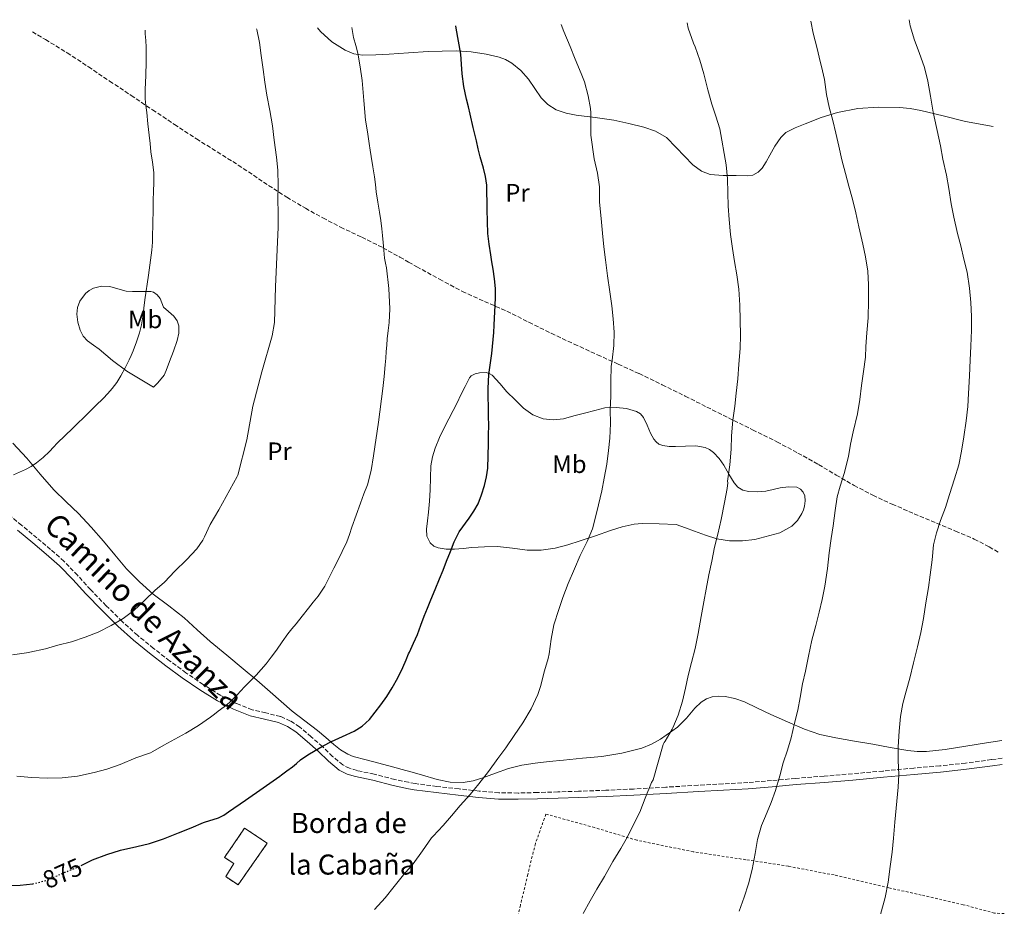
# Model space of a CAD drawing. Units: metres. Extents: x 593679 to 597117, y 4738322 to 4740682.
# Drawn here: x 596698 to 597090, y 4740329 to 4740682 of the extents above; entities that cross this region are included whole.
import ezdxf
from ezdxf.enums import TextEntityAlignment as Align

# ---------------------------------------------------------------- set-up
doc = ezdxf.new("R2010")
doc.units = ezdxf.units.M
doc.header["$MEASUREMENT"] = 0
for name, pattern in [('DGN Style 2', [1.739922, 1.043953, -0.695969]), ('DGN Style 3', [2.435891, 1.739922, -0.695969]), ('DGN Style 5', [1.217945, 0.521977, -0.695969])]:
    doc.linetypes.add(name, pattern=pattern)
for name, color, linetype, lineweight in [('Camino', 7, 'DGN Style 3', 0), ('construcción   en ruinas', 1, 'Continuous', 0), ('contrucción  en ruinas', 1, 'DGN Style 3', 13), ('Cota de curva de nivel directora', 7, 'Continuous', 0), ('Curva de nivel directora', 30, 'Continuous', 30), ('Curva de nivel directora no vista', 30, 'DGN Style 5', 30), ('Curva de nivel intermedia', 30, 'Continuous', 0), ('Etiqueta de uso rústico', 92, 'Continuous', 0), ('Línea de cambio de uso (parcela vista)', 92, 'Continuous', 0), ('Margen derecho', 7, 'Continuous', 0), ('Senda', 7, 'DGN Style 3', 0), ('Tela metálica o alambrada', 7, 'DGN Style 2', 0), ('Texto de Borda', 7, 'Continuous', 0)]:
    doc.layers.add(name, color=color, linetype=linetype, lineweight=lineweight)
doc.styles.add('Style-Arial', font='arial.ttf')

msp = doc.modelspace()

# ---------------------------------------------------------------- linework, layer by layer
at = {"layer": 'Camino', "color": 7, "linetype": 'DGN Style 3', "lineweight": 0}
msp.add_polyline3d([(597088.99, 4740387.59, 850.48), (597084.78, 4740387.07, 850.95), (597074.45, 4740385.69, 852.11), (597064.15, 4740384.59, 853.21), (597053.79, 4740383.7, 854.25), (597041.55, 4740382.54, 855.34), (597029.35, 4740381.43, 856.53), (597018.03, 4740380.49, 857.87), (597006.69, 4740379.59, 859.21), (596997.17, 4740378.73, 860.34), (596987.68, 4740377.94, 861.47), (596977.79, 4740377.37, 862.27), (596967.86, 4740376.86, 862.96), (596954.97, 4740376.09, 864.18), (596942.11, 4740375.35, 865.42), (596931.15, 4740374.88, 866.5), (596920.17, 4740374.49, 867.58), (596912.02, 4740374.22, 868.25), (596903.86, 4740373.98, 868.77), (596896.13, 4740373.76, 869.16), (596888.5, 4740373.85, 869.55), (596880.6, 4740374.53, 870.02), (596872.61, 4740375.44, 870.51), (596863.81, 4740376.4, 871.06), (596855.12, 4740377.5, 871.68), (596852.53, 4740378.03, 871.9), (596847, 4740379.17, 872.38), (596838.82, 4740381.28, 873.12), (596832.01, 4740382.71, 873.73), (596828.98, 4740383.61, 874.04), (596826.31, 4740384.94, 874.35), (596822.27, 4740388.36, 874.81), (596818.25, 4740392.28, 875.25), (596813.7, 4740396.21, 875.78), (596809.04, 4740400.1, 876.4), (596805.49, 4740402.45, 877.12), (596801.52, 4740404.27, 877.85), (596795.64, 4740405.68, 878.23), (596790.17, 4740406.96, 878.62), (596783.82, 4740409.49, 879.58), (596777.66, 4740412.64, 880.53), (596770.67, 4740416.99, 881.5), (596763.82, 4740421.68, 882.38), (596757.31, 4740426.46, 883.12), (596750.89, 4740431.39, 883.81), (596744.52, 4740436.59, 884.47), (596738.41, 4740442.06, 885.13), (596732.05, 4740448.36, 885.88), (596725.79, 4740454.79, 886.62), (596720.64, 4740460.48, 887.07), (596715.23, 4740466.1, 887.49), (596709.82, 4740470.82, 888.05), (596704.39, 4740475.37, 888.61), (596698.38, 4740480.38, 889.09), (596692.38, 4740485.39, 889.55)], dxfattribs=at)
at = {"layer": 'construcción   en ruinas', "color": 1, "linetype": 'Continuous', "lineweight": 0}
msp.add_polyline3d([(596796.23, 4740353.79, 876.46), (596784.59, 4740337.19, 876.05), (596779.72, 4740340.47, 876.06), (596782.89, 4740345.69, 876.08), (596779.18, 4740348.11, 876.08), (596787.19, 4740359.74, 876.96)], close=True, dxfattribs=at)
at = {"layer": 'contrucción  en ruinas', "color": 1, "linetype": 'DGN Style 3', "lineweight": 13}
msp.add_polyline3d([(596784.59, 4740337.19, 876.05), (596779.72, 4740340.47, 876.06), (596782.89, 4740345.69, 876.08), (596779.18, 4740348.11, 876.08), (596787.19, 4740359.74, 876.96), (596796.23, 4740353.79, 876.46), (596784.59, 4740337.19, 876.05)], dxfattribs=at)
at = {"layer": 'Curva de nivel directora', "color": 30, "linetype": 'Continuous', "lineweight": 30, "elevation": 875, "flags": 128}
for points in [[(596722.07, 4740344.88), (596726.64, 4740347.16), (596732.32, 4740349.3), (596737.81, 4740351.01), (596744.21, 4740352.49), (596749.31, 4740353.61), (596754.87, 4740355.49), (596760.8, 4740357.88), (596765.92, 4740359.85), (596770.8, 4740362.01), (596771.28, 4740362.15), (596776.82, 4740363.94), (596778.9, 4740364.98), (596780.72, 4740366.26), (596787.54, 4740370.92), (596794.58, 4740375.81), (596801.25, 4740380.49), (596801.83, 4740381.03), (596804.04, 4740382.59), (596806.26, 4740384.15), (596807.89, 4740385.55), (596809.51, 4740386.97), (596812.39, 4740388.94), (596815.36, 4740390.77), (596818.54, 4740392.59), (596821.76, 4740394.33), (596826.26, 4740396.34), (596830.79, 4740398.36), (596834.07, 4740400.4), (596836.92, 4740403.01), (596839.27, 4740405.91), (596841.46, 4740408.92), (596843.8, 4740412.28), (596846.02, 4740415.72), (596848.23, 4740419.65), (596850.2, 4740423.7), (596851.53, 4740426.81), (596852.53, 4740429.18), (596852.85, 4740429.93), (596854.47, 4740433.42), (596856.04, 4740436.93), (596857.42, 4740440.58), (596858.77, 4740444.23), (596860.06, 4740447.46), (596861.36, 4740450.69), (596863.11, 4740454.87), (596864.85, 4740459.04), (596866.27, 4740462.56), (596867.67, 4740466.08), (596869.16, 4740469.97), (596870.64, 4740473.86), (596872.71, 4740477.78), (596876.64, 4740483.22), (596878.55, 4740485.99), (596880.18, 4740488.92), (596881.64, 4740492.51), (596882.76, 4740496.23), (596883.59, 4740499.66), (596884.07, 4740503.12), (596884.25, 4740508.04), (596884.36, 4740512.95), (596884.41, 4740516.52), (596884.44, 4740520.08), (596884.41, 4740523.95), (596884.36, 4740527.81), (596884.27, 4740531.35), (596884.2, 4740534.88), (596884.51, 4740540.48), (596885.66, 4740548.84), (596886.55, 4740557.22), (596886.62, 4740560.08), (596886.69, 4740562.93), (596886.83, 4740565.41), (596886.97, 4740567.89), (596887.13, 4740571.32), (596887.13, 4740574.76), (596886.76, 4740578.59), (596886.18, 4740582.4), (596885.72, 4740585.29), (596885.26, 4740588.18), (596884.66, 4740592.38), (596884.15, 4740596.58), (596883.87, 4740606.21), (596883.64, 4740615.86), (596883.15, 4740619.31), (596882.39, 4740622.71), (596881.73, 4740624.92), (596881.08, 4740627.12), (596880.29, 4740630.35), (596879.53, 4740633.57), (596878.32, 4740638.87), (596877.11, 4740644.16), (596876.33, 4740647.14), (596875.54, 4740650.12), (596874.56, 4740655.13), (596873.85, 4740660.18), (596873.6, 4740664.14), (596873.32, 4740668.1), (596872.37, 4740673.26), (596871.42, 4740678.42), (596871.31, 4740679.29)], [(596691.14, 4740336.84), (596697.84, 4740337.11), (596702.77, 4740337.64)]]:
    msp.add_lwpolyline(points, dxfattribs=at)
at = {"layer": 'Curva de nivel directora no vista', "color": 30, "linetype": 'DGN Style 5', "lineweight": 30, "elevation": 875, "flags": 128}
msp.add_lwpolyline([(596702.77, 4740337.64), (596703.3, 4740337.7), (596708.08, 4740338.98), (596710.42, 4740339.94), (596715.59, 4740342.21), (596721.19, 4740344.44), (596722.07, 4740344.88)], dxfattribs=at)
at = {"layer": 'Curva de nivel intermedia', "color": 30, "linetype": 'Continuous', "lineweight": 0, "flags": 128}
for points, elevation in [([(597018.18, 4740657.94), (597017.06, 4740663.09), (597016.54, 4740665.19), (597015.24, 4740670.32), (597013.72, 4740676.4), (597012.72, 4740681.25)], 860), ([(597040.55, 4740325.35), (597042.43, 4740332.18), (597043.55, 4740338.2), (597044.4, 4740344.44), (597045.15, 4740350.24), (597045.73, 4740355.73), (597046.21, 4740362.21), (597047.55, 4740376.15), (597047.78, 4740381.2), (597047.62, 4740386.74), (597047.62, 4740392.18), (597047.96, 4740398.39), (597048.5, 4740404.21), (597049.41, 4740409.43), (597050.72, 4740414.31), (597052.2, 4740419.52), (597053.62, 4740425.57), (597055.27, 4740432.02), (597056.63, 4740437.73), (597057.67, 4740443.31), (597058.6, 4740449.54), (597059.7, 4740455.57), (597060.37, 4740460.66), (597061.06, 4740466.63), (597061.68, 4740472.58), (597062.79, 4740477.47), (597064.47, 4740482.34), (597066.39, 4740487.47), (597068.04, 4740492.63), (597070.05, 4740498.91), (597071.69, 4740504.53), (597072.84, 4740509.97), (597073.7, 4740515.68), (597074.61, 4740522.05), (597075.27, 4740527.76), (597075.59, 4740532.87), (597075.94, 4740539.92), (597076.31, 4740546.23), (597076.55, 4740551.73), (597076.81, 4740558.11), (597076.74, 4740563.6), (597076.5, 4740569.09), (597075.96, 4740574.82), (597075, 4740581.27), (597073.8, 4740586.39), (597072.52, 4740591.68), (597071.27, 4740596.69), (597069.74, 4740603.17), (597068.7, 4740608.42), (597067.82, 4740614.56), (597066.79, 4740619.83), (597065.34, 4740626.18), (597064.39, 4740631.52), (597061.51, 4740644.99), (597060.46, 4740651.36), (597059.43, 4740657.33), (597058.04, 4740662.72), (597055.99, 4740668.69), (597054.09, 4740673.59), (597052.39, 4740679.31), (597051.89, 4740681.79)], 855), ([(596695.18, 4740500.47), (596699.88, 4740502.68), (596702.12, 4740503.86), (596704.26, 4740505.25), (596706.99, 4740507.44), (596709.51, 4740509.85), (596711.03, 4740511.46), (596712.57, 4740513.06), (596718.77, 4740519.13), (596724.98, 4740525.21), (596727.91, 4740528.07), (596730.84, 4740530.93), (596732.66, 4740532.84), (596734.39, 4740534.84), (596736.25, 4740537.34), (596737.89, 4740539.99), (596739.64, 4740543.12), (596741.25, 4740546.33), (596742.06, 4740548.09), (596742.81, 4740549.88), (596744.16, 4740553.42), (596745.3, 4740557.03), (596746.07, 4740560.22), (596746.61, 4740563.45), (596747.02, 4740566.84), (596747.43, 4740570.23), (596748.92, 4740580.06), (596750.23, 4740589.93), (596750.44, 4740593.12), (596750.54, 4740596.33), (596750.61, 4740599.25), (596750.68, 4740602.17), (596750.71, 4740604.57), (596750.74, 4740606.98), (596750.83, 4740610.1), (596750.92, 4740613.22), (596751.04, 4740617.07), (596750.97, 4740620.92), (596750.48, 4740625.04), (596749.9, 4740629.14), (596749.51, 4740632.46), (596749.13, 4740635.78), (596748.69, 4740640.32), (596748.28, 4740644.85), (596747.86, 4740647.58), (596747.53, 4740650.31), (596747.52, 4740652.17), (596747.58, 4740654.04), (596747.79, 4740659.5), (596747.98, 4740664.97), (596748.01, 4740667.89), (596747.95, 4740670.81), (596747.8, 4740673.47), (596747.64, 4740676.13), (596747.57, 4740677.58)], 890), ([(596700.31, 4740429.62), (596701.6, 4740429.86), (596707.88, 4740431.25), (596712.74, 4740432.65), (596718.2, 4740433.93), (596723.67, 4740435.86), (596728.87, 4740437.86), (596733.97, 4740440.44), (596738.8, 4740443.27), (596743.11, 4740446.52), (596747.43, 4740450.55), (596751.48, 4740454.37), (596755.33, 4740457.73), (596759.36, 4740462.2), (596764.1, 4740466.61), (596768.13, 4740471.01), (596770.55, 4740474.45), (596771.27, 4740475.81), (596773.54, 4740480.74), (596776.98, 4740486.53), (596784.29, 4740499.81), (596784.52, 4740500.41), (596788.07, 4740514.45), (596790.42, 4740527.88), (596794.01, 4740541.49), (596798.18, 4740555.93), (596799.17, 4740561.22), (596799.46, 4740575.41), (596800.58, 4740599.14), (596800.6, 4740604.98), (596800.49, 4740610.02), (596800.54, 4740615.81), (596800.42, 4740621.86), (596799.86, 4740627.03), (596798.97, 4740633.85), (596798.28, 4740639.45), (596797.22, 4740645.62), (596796.07, 4740651.78), (596795.3, 4740656.9), (596794.6, 4740661.94), (596793.8, 4740667.53), (596793.1, 4740672.69), (596792.04, 4740677.83), (596791.95, 4740678.19)], 885), ([(596802.12, 4740433.98), (596804.44, 4740437.21), (596806.05, 4740439.19), (596807.68, 4740441.16), (596810.15, 4740444.26), (596812.61, 4740447.37), (596814.55, 4740449.75), (596816.48, 4740452.15), (596819.12, 4740456.17), (596821.33, 4740460.45), (596822.74, 4740463.31), (596824.15, 4740466.17), (596826.05, 4740469.97), (596827.89, 4740473.8), (596829, 4740476.68), (596829.97, 4740479.62), (596831.65, 4740484.43), (596833.33, 4740489.24), (596834.76, 4740492.88), (596836.15, 4740496.55), (596837.63, 4740502.28), (596838.61, 4740508.12), (596840.59, 4740521.5), (596842.26, 4740534.92), (596842.74, 4740539.63), (596843.19, 4740544.34), (596843.43, 4740547), (596843.65, 4740549.67), (596843.84, 4740552.16), (596844.01, 4740554.66), (596844.43, 4740557.94), (596844.85, 4740561.22), (596845.07, 4740566.63), (596844.7, 4740574.79), (596843.74, 4740582.92), (596843.28, 4740584.88), (596842.87, 4740586.85), (596842.64, 4740589.97), (596842.41, 4740593.09), (596842.18, 4740595.79), (596841.9, 4740598.48), (596841.42, 4740601.8), (596840.92, 4740605.11), (596840.29, 4740609.15), (596839.66, 4740613.19), (596839.31, 4740616.16), (596838.97, 4740619.14), (596838.3, 4740623.2), (596837.62, 4740627.25), (596837.22, 4740629.86), (596836.82, 4740632.47), (596836.12, 4740637.14), (596835.42, 4740641.81), (596834.63, 4740649.65), (596833.98, 4740657.51), (596833.24, 4740663.01), (596832.27, 4740668.48), (596831.45, 4740671.57), (596830.63, 4740674.66), (596830.05, 4740677.92), (596829.91, 4740678.72)], 880), ([(596839.01, 4740327.35), (596843.22, 4740331.99), (596846.82, 4740336.5), (596850.51, 4740341.14), (596852.53, 4740343.46), (596854.39, 4740345.59), (596858.13, 4740350.69), (596861.63, 4740355.88), (596862.37, 4740356.65), (596866.29, 4740360.77), (596869.65, 4740364.66), (596873.14, 4740368.8), (596877.12, 4740373.17), (596880.55, 4740377.41), (596884.31, 4740382.36), (596888.12, 4740387.46), (596891.27, 4740391.75), (596894.6, 4740396.69), (596898.1, 4740401.75), (596901.38, 4740407.32), (596904.05, 4740413.04), (596905.03, 4740416.24), (596906.64, 4740422.4), (596908.2, 4740427.41), (596908.52, 4740429.25), (596909.3, 4740435.08), (596910.44, 4740440.8), (596912.39, 4740446.85), (596914, 4740451.59), (596916.07, 4740457.2), (596918.61, 4740463.08), (596920.84, 4740468.36), (596923.64, 4740473.99), (596925.73, 4740478.96), (596926.58, 4740482.08), (596928.15, 4740488.58), (596929.45, 4740494.13), (596930.41, 4740499.2), (596931.54, 4740504.69), (596932.15, 4740510.18), (596932.71, 4740515.16), (596932.97, 4740520.95), (596932.84, 4740526.48), (596933.05, 4740531.75), (596933.14, 4740537.81), (596933.27, 4740543.72), (596933.65, 4740546.23), (596934.34, 4740552.07), (596934.37, 4740557.32), (596933.99, 4740562.66), (596933.46, 4740567.76), (596932.71, 4740573.44), (596931.8, 4740579.72), (596930.97, 4740586.08), (596930.36, 4740591.35), (596929.75, 4740596.79), (596929.21, 4740602.66), (596928.57, 4740609.12), (596928.55, 4740615.27), (596927.77, 4740620.68), (596926.52, 4740626.37), (596925.1, 4740635.86), (596925.08, 4740639.08), (596925.16, 4740644.69), (596924.97, 4740646.42), (596924.07, 4740651.44), (596922.66, 4740657.03), (596921.3, 4740660.4), (596918.86, 4740666.02), (596916.95, 4740671.11), (596914.43, 4740677.04), (596913.33, 4740679.87)], 870), ([(596968.55, 4740665.67), (596966.7, 4740670.96), (596966.07, 4740672.5), (596963.96, 4740678.48), (596963.51, 4740680.57)], 865), ([(596922.08, 4740325.72), (596924.91, 4740330.8), (596927.51, 4740335.43), (596930.56, 4740340.56), (596933.95, 4740346.44), (596937.11, 4740351.64), (596939.68, 4740356.29), (596942.27, 4740361.52), (596944.59, 4740366.18), (596946.82, 4740371.73), (596949.36, 4740377.97), (596949.99, 4740379.06), (596953.94, 4740393.04), (596954.32, 4740393.89), (596954.72, 4740394.4), (596957.52, 4740399.14), (596957.76, 4740399.8), (596959.89, 4740404.82), (596961.64, 4740410.29), (596962.85, 4740415.48), (596963.97, 4740420.6), (596965.27, 4740425.78), (596966.71, 4740431.32), (596967.91, 4740437.3), (596969.12, 4740444.1), (596970.15, 4740449.88), (596971.14, 4740455.01), (596972.18, 4740460.72), (596973.35, 4740466.18), (596974.4, 4740471.64), (596975.68, 4740476.88), (596977.06, 4740482.76), (596978.37, 4740489.44), (596979.51, 4740495.12), (596979.67, 4740497.35), (596979.57, 4740498), (596979.69, 4740498.85), (596980.52, 4740504.52), (596980.98, 4740510.71), (596981.24, 4740516.04), (596981.75, 4740522.24), (596982.45, 4740527.83), (596983.05, 4740532.98), (596983.64, 4740538.72), (596984.12, 4740544.63), (596984.57, 4740550.88), (596984.76, 4740556.1), (596984.6, 4740562.08), (596984.5, 4740568.15), (596984.07, 4740574.45), (596983.34, 4740580.15), (596982.42, 4740585.54), (596981.56, 4740590.71), (596980.71, 4740596.23), (596980.25, 4740602.18), (596979.85, 4740607.56), (596979.67, 4740612.82), (596979.56, 4740618.39), (596979.06, 4740623.99), (596976.52, 4740638.26), (596974.97, 4740643.43), (596973.3, 4740648.15), (596971.78, 4740653.92), (596970.12, 4740660.24), (596968.55, 4740665.67)], 865), ([(596984.23, 4740326.74), (596986.16, 4740332.29), (596987.89, 4740337.64), (596989.43, 4740343.36), (596990.63, 4740349.72), (596991.57, 4740355.3), (596993.14, 4740360.88), (596994.71, 4740364.6), (596996.95, 4740370.05), (596998.72, 4740374.8), (597000.4, 4740380.56), (597001.78, 4740385.76), (597003.54, 4740390.8), (597005, 4740395.76), (597006.31, 4740401.56), (597007.57, 4740406.8), (597008.52, 4740411.81), (597009.48, 4740417.25), (597010.6, 4740422.34), (597011.86, 4740428.31), (597013.12, 4740434.71), (597014.76, 4740440.55), (597016.16, 4740445.78), (597017.36, 4740450.9), (597018.34, 4740456.2), (597019.41, 4740463.14), (597020.12, 4740469.4), (597020.82, 4740475.16), (597021.62, 4740480.2), (597022.49, 4740486.31), (597023.27, 4740491.79), (597024.44, 4740496.03), (597026.01, 4740500.99), (597027.83, 4740507.76), (597028.58, 4740512.75), (597029.61, 4740517.65), (597031.37, 4740524.75), (597032.33, 4740530.51), (597032.98, 4740536.15), (597033.8, 4740541.6), (597034.61, 4740547.39), (597034.68, 4740551.57), (597035.13, 4740557.06), (597035.65, 4740563.03), (597035.77, 4740569.94), (597035.8, 4740576.13), (597035.48, 4740581.63), (597034.54, 4740587.3), (597033.48, 4740592.32), (597031.93, 4740599.25), (597030.68, 4740604.83), (597029.32, 4740610.27), (597027.96, 4740615.44), (597026.58, 4740620.48), (597025.08, 4740625.97), (597023.88, 4740631.38), (597022.76, 4740636.64), (597021.5, 4740641.6), (597020.09, 4740646.98), (597019.06, 4740652.03), (597018.18, 4740657.94)], 860), ([(596696.42, 4740380.45), (596702.26, 4740379.93), (596708.6, 4740379.72), (596714.56, 4740379.81), (596720.6, 4740380.42), (596727.32, 4740381.91), (596732.36, 4740383.33), (596737.6, 4740385.14), (596743.83, 4740387.77), (596749.65, 4740389.78), (596750.69, 4740390.31), (596755.06, 4740392.77), (596759.42, 4740395.19), (596763.78, 4740397.61), (596768.81, 4740400.6), (596773.6, 4740403.96), (596775.17, 4740405.19), (596776.72, 4740406.42), (596778.99, 4740408.09), (596781.17, 4740409.86), (596784.22, 4740412.94), (596787.2, 4740416.09), (596789.48, 4740418.41), (596791.76, 4740420.74), (596793.81, 4740422.91), (596795.73, 4740425.19), (596797.82, 4740427.94), (596799.84, 4740430.73), (596802.12, 4740433.98)], 880), ([(596694.76, 4740428.77), (596700.31, 4740429.62)], 885)]:
    msp.add_lwpolyline(points, dxfattribs=dict(at, elevation=elevation))
at = {"layer": 'Línea de cambio de uso (parcela vista)', "color": 92, "linetype": 'Continuous', "lineweight": 0}
for points in [[(596816.21, 4740678.53, 881.85), (596817.39, 4740677.14, 881.68), (596821.94, 4740673.01, 881.16), (596827.31, 4740669.67, 880.65), (596830.65, 4740668.22, 880.31), (596834.1, 4740667.66, 879.9), (596839.44, 4740667.76, 878.97), (596844.8, 4740668.02, 878.11), (596852.53, 4740668.56, 877.39), (596852.54, 4740668.56, 877.39), (596860.26, 4740669.08, 876.69), (596865.9, 4740669.31, 876.16), (596871.55, 4740669.4, 875.61), (596877.51, 4740669.02, 874.76), (596883.43, 4740668.12, 873.84), (596888.65, 4740666.87, 873.21), (596891.16, 4740665.87, 872.92), (596893.6, 4740664.54, 872.67), (596897.22, 4740661.54, 872.29), (596900.27, 4740658.04, 872), (596902.79, 4740654.38, 871.82), (596905.36, 4740650.73, 871.65), (596908.06, 4740647.99, 871.42), (596911.28, 4740645.94, 871.12), (596915.25, 4740644.6, 870.59), (596919.33, 4740643.77, 870.06), (596926.85, 4740642.78, 869.57), (596934.35, 4740641.74, 869.07), (596940.3, 4740640.49, 868.52), (596946.19, 4740638.95, 867.95), (596950.95, 4740637.33, 867.41), (596955.3, 4740634.82, 866.86), (596959.19, 4740630.91, 866.66), (596965.79, 4740623.92, 865.91), (596969.25, 4740621.42, 865.36), (596972.67, 4740620.16, 865.07), (596977.85, 4740619.68, 864.63), (596983.02, 4740619.78, 864.19), (596987.45, 4740619.59, 863.82), (596989.64, 4740619.93, 863.63), (596991.78, 4740621.08, 863.44), (596993.38, 4740622.69, 863.23), (596994.97, 4740625.23, 862.85), (596996.4, 4740627.82, 862.48), (596998.5, 4740631.42, 862.02), (597000.83, 4740634.93, 861.6), (597002.86, 4740636.8, 861.39), (597006.54, 4740638.74, 861.16), (597010.46, 4740640.28, 860.86), (597016.86, 4740642.79, 860.16), (597023.42, 4740644.82, 859.42), (597031.47, 4740646.38, 858.53), (597039.54, 4740646.98, 857.63), (597048.09, 4740646.81, 856.66), (597052.35, 4740646.38, 856.19), (597056.54, 4740645.59, 855.76), (597065.47, 4740643.45, 854.88), (597074.4, 4740641.3, 854), (597085.45, 4740639.24, 852.81)], [(596745.07, 4740573.51, 890.14), (596747.43, 4740573.55, 889.99), (596749.79, 4740573.55, 889.82), (596750.89, 4740573.25, 889.73), (596752.31, 4740572.2, 889.56), (596753.54, 4740570.79, 889.41), (596754.24, 4740569.04, 889.26), (596754.88, 4740567.34, 889.13), (596756.93, 4740565.55, 889.1), (596759.04, 4740563.69, 889.09), (596760.28, 4740561.86, 888.8), (596761.01, 4740559.87, 888.51), (596761.05, 4740556.9, 888.37), (596760.38, 4740553.98, 888.3), (596758.88, 4740549.81, 888.29), (596757.25, 4740545.69, 888.32), (596755.9, 4740542.01, 888.35), (596755.09, 4740540.26, 888.4), (596753.98, 4740538.71, 888.51), (596752.43, 4740537.05, 888.69), (596750.88, 4740535.39, 888.86), (596745.54, 4740538.57, 889.37), (596740.21, 4740541.75, 889.89), (596734.62, 4740545.98, 890.47), (596729.29, 4740550.55, 891.07), (596726.94, 4740552.19, 891.41), (596724.59, 4740553.87, 891.73), (596722.92, 4740555.8, 891.83), (596721.73, 4740558.17, 891.9), (596720.72, 4740561.35, 892.15), (596720.37, 4740564.54, 892.32), (596720.61, 4740567.12, 892.29), (596721.6, 4740569.71, 892.24), (596723.87, 4740572.78, 892.18), (596725.28, 4740573.93, 892.14), (596726.94, 4740574.86, 892.08), (596730.2, 4740575.69, 891.78), (596733.44, 4740575.53, 891.36), (596736.67, 4740574.54, 890.86), (596739.97, 4740573.72, 890.45), (596742.52, 4740573.59, 890.29), (596745.07, 4740573.51, 890.14)], [(596962.88, 4740511.98, 867.08), (596966.94, 4740512.07, 866.54), (596970.64, 4740511.35, 865.79), (596972.37, 4740510.57, 865.39), (596974, 4740509.43, 865.12), (596976.27, 4740506.99, 864.93), (596978.13, 4740504.31, 864.85), (596980.12, 4740500.81, 864.84), (596982.17, 4740497.3, 864.8), (596983.69, 4740495.57, 864.39), (596985.66, 4740494.41, 863.95), (596987.95, 4740493.83, 863.77), (596991.43, 4740493.67, 863.53), (596994.88, 4740494.06, 863.33), (596997.75, 4740494.71, 863.2), (597000.62, 4740495.37, 863.04), (597003.91, 4740495.74, 862.7), (597007.21, 4740495.53, 862.33), (597008.68, 4740494.86, 862.18), (597009.79, 4740493.56, 862.03), (597010.33, 4740492.19, 861.89), (597010.49, 4740490.11, 861.66), (597010.21, 4740488.06, 861.44), (597009.85, 4740486.59, 861.3), (597009.26, 4740485.14, 861.28), (597007.53, 4740482.37, 861.45), (597005.2, 4740480.1, 861.68), (597000.44, 4740477.43, 862.08), (596990.44, 4740474.73, 862.91), (596985.52, 4740474.22, 863.41), (596980.4, 4740474.17, 864.06), (596975.34, 4740474.98, 864.75), (596970.85, 4740476.44, 865.38), (596966.43, 4740478.04, 865.85), (596962.8, 4740479.41, 866.09), (596959.18, 4740480.78, 866.33), (596952.37, 4740480.93, 866.99), (596945.56, 4740481.08, 867.65), (596942.38, 4740480.87, 867.88), (596937.66, 4740479.79, 868.11), (596933.02, 4740478.31, 868.45), (596926.95, 4740476.24, 869.09), (596920.91, 4740474.17, 869.74), (596915.98, 4740472.64, 870.26), (596910.96, 4740471.29, 870.78), (596905.39, 4740470.5, 871.25), (596899.8, 4740470.47, 871.68), (596893.88, 4740471.32, 872.18), (596887.95, 4740472.01, 872.72), (596882.81, 4740471.83, 873.32), (596877.68, 4740471.51, 873.95), (596874.23, 4740471.19, 874.23), (596870.78, 4740470.86, 874.51), (596867.52, 4740470.92, 874.87), (596864.27, 4740471.48, 875.29), (596862.53, 4740472.12, 875.57), (596861.08, 4740473.43, 875.85), (596859.84, 4740476.11, 876.26), (596859.68, 4740478.87, 876.65), (596860.09, 4740482.25, 877.12), (596860.48, 4740485.64, 877.44), (596860.82, 4740490.06, 877.53), (596861.13, 4740494.47, 877.57), (596861.27, 4740499.26, 877.71), (596861.44, 4740504.04, 877.85), (596862.05, 4740507.61, 877.93), (596863.17, 4740511.08, 877.9), (596864.86, 4740515.38, 877.7), (596866.8, 4740519.54, 877.41), (596868.54, 4740522.84, 877.13), (596870.27, 4740526.14, 876.88), (596871.82, 4740529.23, 876.73), (596873.37, 4740532.33, 876.57), (596875.06, 4740535.71, 876.37), (596876.75, 4740539.1, 876.16), (596877.48, 4740539.96, 876.09), (596879.08, 4740540.77, 876), (596880.81, 4740541.19, 875.9), (596883.41, 4740541.27, 875.67), (596884.69, 4740540.93, 875.51), (596885.79, 4740540.23, 875.36), (596888.84, 4740536.93, 874.78), (596891.71, 4740533.62, 874.22), (596894.93, 4740530.32, 873.95), (596898.3, 4740527.08, 873.71), (596901.96, 4740524.47, 873.2), (596906.13, 4740522.86, 872.73), (596910.18, 4740522.37, 872.45), (596914.22, 4740522.87, 872.17), (596918.42, 4740523.94, 871.86), (596922.61, 4740525.02, 871.53), (596926.67, 4740526.09, 871.2), (596930.73, 4740527.16, 870.83), (596932.95, 4740527.42, 870.52), (596935.18, 4740527.37, 870.17), (596939.29, 4740526.95, 869.8), (596943.37, 4740525.75, 869.45), (596944.94, 4740524.78, 869.14), (596946.14, 4740523.38, 868.85), (596947.56, 4740520.24, 868.78), (596948.86, 4740517.06, 868.72)], [(596948.86, 4740517.06, 868.72), (596950.23, 4740514.66, 868.47), (596951.1, 4740513.6, 868.34), (596952.25, 4740512.76, 868.21), (596953.88, 4740512.15, 868.04), (596956.34, 4740511.84, 867.8), (596958.81, 4740511.8, 867.55), (596962.88, 4740511.98, 867.08)], [(597088.89, 4740394.73, 850.05), (597082.73, 4740393.77, 850.81), (597074.55, 4740392.43, 851.83), (597066.36, 4740391.09, 852.85), (597058.88, 4740390.31, 853.77), (597055.12, 4740390.34, 854.23), (597051.39, 4740390.74, 854.69), (597044.45, 4740391.95, 855.39), (597037.53, 4740393.17, 856.06), (597030.15, 4740394.44, 857.04), (597022.78, 4740395.7, 858.01), (597016.4, 4740397.08, 858.73), (597010.2, 4740399.14, 859.45), (597003.49, 4740402.07, 860.31), (596996.84, 4740405.11, 861.18), (596991.58, 4740407.59, 861.76), (596986.3, 4740410.07, 862.33), (596982.5, 4740411.37, 862.95), (596978.59, 4740412.2, 863.58), (596976.03, 4740412.4, 863.81), (596973.47, 4740412.07, 864.03), (596971.17, 4740411.25, 864.38), (596969.07, 4740409.94, 864.69), (596966.54, 4740407.58, 864.89), (596963.26, 4740403.61, 865.09), (596959.66, 4740399.96, 865.34), (596952.9, 4740395.16, 865.93), (596949.29, 4740393.18, 866.23), (596945.44, 4740391.66, 866.51), (596937.5, 4740389.59, 867.05), (596929.45, 4740388.34, 867.58), (596921.83, 4740387.63, 868.07), (596914.22, 4740386.9, 868.56), (596908.59, 4740386.32, 868.97), (596902.97, 4740385.7, 869.36), (596897.59, 4740384.83, 869.62), (596892.28, 4740383.54, 869.85), (596887.2, 4740381.74, 870.12), (596882.14, 4740379.8, 870.41), (596878.24, 4740378.63, 870.8), (596874.3, 4740377.93, 871.21), (596869.11, 4740378.11, 871.4), (596863.96, 4740379.19, 871.61), (596857.7, 4740380.99, 872.15), (596852.53, 4740382.47, 872.59), (596851.43, 4740382.78, 872.69), (596846.05, 4740384.25, 873.1), (596840.67, 4740385.72, 873.52), (596835.57, 4740387.03, 873.9), (596830.48, 4740388.36, 874.32), (596828.36, 4740389.19, 874.53), (596825.45, 4740390.99, 874.87), (596822.73, 4740393.11, 875.21), (596819.49, 4740395.91, 875.63), (596816.25, 4740398.68, 876.05), (596811.13, 4740402.49, 876.71), (596806.08, 4740406.38, 877.45), (596801.75, 4740410.25, 878.19), (596797.44, 4740414.12, 878.94), (596792.07, 4740418.67, 879.9), (596786.68, 4740423.21, 880.83), (596780.09, 4740428.66, 881.67), (596773.48, 4740434.11, 882.43), (596768.28, 4740438.82, 883.23), (596763.1, 4740443.58, 883.98), (596756.97, 4740448.32, 884.61), (596750.8, 4740453.02, 885.18), (596745.27, 4740457.88, 885.66), (596740.11, 4740463.11, 886.19), (596735.52, 4740468.6, 886.82), (596730.97, 4740474.11, 887.47), (596726.06, 4740479.62, 888.12), (596721.04, 4740485.05, 888.77), (596716.07, 4740489.76, 889.3), (596711.13, 4740494.49, 889.74), (596705.73, 4740500.77, 890.16), (596700.38, 4740507.1, 890.59), (596694.92, 4740513.15, 891.06)]]:
    msp.add_polyline3d(points, dxfattribs=at)
at = {"layer": 'Margen derecho', "color": 7, "linetype": 'Continuous', "lineweight": 0}
msp.add_polyline3d([(597089.02, 4740385.11, 850.51), (597085.11, 4740384.59, 850.95), (597074.75, 4740383.21, 852.11), (597064.39, 4740382.11, 853.21), (597054.01, 4740381.21, 854.25), (597041.78, 4740380.05, 855.34), (597029.56, 4740378.94, 856.53), (597018.23, 4740378, 857.87), (597006.91, 4740377.1, 859.21), (596997.38, 4740376.24, 860.34), (596987.85, 4740375.45, 861.47), (596977.93, 4740374.88, 862.27), (596967.99, 4740374.36, 862.96), (596955.11, 4740373.59, 864.18), (596942.23, 4740372.86, 865.42), (596931.25, 4740372.38, 866.5), (596920.25, 4740371.99, 867.58), (596912.1, 4740371.72, 868.25), (596903.93, 4740371.48, 868.77), (596896.15, 4740371.26, 869.16), (596888.38, 4740371.35, 869.55), (596880.35, 4740372.04, 870.02), (596872.33, 4740372.95, 870.51), (596863.51, 4740373.92, 871.06), (596854.71, 4740375.03, 871.68), (596852.53, 4740375.48, 871.86), (596846.44, 4740376.73, 872.38), (596838.25, 4740378.84, 873.12), (596831.39, 4740380.29, 873.73), (596828.06, 4740381.28, 874.04), (596824.92, 4740382.84, 874.35), (596820.59, 4740386.51, 874.81), (596816.56, 4740390.44, 875.25), (596812.08, 4740394.3, 875.78), (596807.55, 4740398.09, 876.4), (596804.27, 4740400.26, 877.12), (596800.7, 4740401.9, 877.85), (596795.06, 4740403.25, 878.23), (596789.42, 4740404.57, 878.62), (596782.79, 4740407.21, 879.58), (596776.43, 4740410.46, 880.53), (596769.3, 4740414.9, 881.5), (596762.38, 4740419.64, 882.38), (596755.8, 4740424.46, 883.12), (596749.34, 4740429.43, 883.81), (596742.89, 4740434.69, 884.47), (596736.7, 4740440.23, 885.13), (596730.27, 4740446.6, 885.88), (596723.96, 4740453.08, 886.62), (596718.81, 4740458.77, 887.07), (596713.5, 4740464.28, 887.49), (596708.19, 4740468.92, 888.05), (596702.78, 4740473.45, 888.61), (596696.77, 4740478.47, 889.09)], dxfattribs=at)
at = {"layer": 'Senda', "color": 7, "linetype": 'DGN Style 3', "lineweight": 0}
msp.add_polyline3d([(596702.64, 4740676.96, 894.71), (596707.83, 4740673.89, 894.17), (596716.51, 4740668.6, 893.26), (596724.97, 4740663, 892.37), (596733.42, 4740657.35, 891.52), (596741.98, 4740651.62, 890.79), (596750.53, 4740645.88, 890.09), (596759.24, 4740640.1, 889.29), (596767.97, 4740634.36, 888.43), (596776.3, 4740629.12, 887.48), (596784.66, 4740623.91, 886.51), (596790.73, 4740619.83, 885.99), (596796.78, 4740615.72, 885.47), (596804.03, 4740611.09, 884.65), (596811.39, 4740606.67, 883.74), (596818.36, 4740602.82, 882.79), (596825.42, 4740599.16, 881.87), (596833.89, 4740595.12, 880.91), (596842.32, 4740590.97, 879.95), (596849.06, 4740587.21, 879.14), (596852.54, 4740585.25, 878.72), (596855.79, 4740583.42, 878.33), (596864.82, 4740578.43, 877.57), (596873.94, 4740573.54, 876.91), (596882.77, 4740569.55, 876.1), (596891.65, 4740565.7, 875.18), (596900.49, 4740561.26, 874.07), (596909.36, 4740556.87, 872.97), (596918.55, 4740552.58, 871.95), (596927.76, 4740548.33, 870.96), (596936.07, 4740544.59, 870.1), (596944.37, 4740540.82, 869.25), (596953.59, 4740536.38, 868.25), (596962.77, 4740531.83, 867.25), (596971.35, 4740527.52, 866.27), (596979.93, 4740523.21, 865.31), (596989.6, 4740518.44, 864.31), (596999.26, 4740513.66, 863.33), (597007.62, 4740509.2, 862.44), (597015.87, 4740504.57, 861.53), (597022.92, 4740500.41, 860.55), (597030, 4740496.28, 859.52), (597037.49, 4740492.35, 858.66), (597045.15, 4740488.81, 857.76), (597054, 4740485.02, 856.55), (597062.86, 4740481.25, 855.33), (597070.41, 4740478.1, 854.28), (597077.9, 4740474.89, 853.21), (597083.82, 4740471.81, 852.14), (597087.84, 4740469.5, 851.42)], dxfattribs=at)
at = {"layer": 'Tela metálica o alambrada', "color": 7, "linetype": 'DGN Style 2', "lineweight": 0}
msp.add_polyline3d([(597089.86, 4740325.76, 849.97), (597085.96, 4740325.93, 850.3), (597073.5, 4740329.29, 852.24), (597056.78, 4740333.13, 854.77), (597043.88, 4740335.99, 855.55), (597022.04, 4740341.13, 857.18), (597003.83, 4740344.57, 859.47), (596986.91, 4740347.21, 861.33), (596965.95, 4740350.36, 863.13), (596943.53, 4740354.94, 864.78), (596926.65, 4740359.99, 866.62), (596907.23, 4740365.37, 868.16), (596903.05, 4740353.67, 867.97), (596899.99, 4740341.34, 867.74), (596897.07, 4740329.11, 867.41), (596892.71, 4740309.29, 866.69), (596886.76, 4740284.36, 866), (596883.3, 4740268.2, 865.79)], dxfattribs=at)

# ---------------------------------------------------------------- texts
at = {"color": 7, "linetype": 'Continuous', "lineweight": 0, "style": 'Style-Arial'}
msp.add_text('Camino de Azanza', height=9, rotation=315.32, dxfattribs=at).set_placement((596743.94, 4740442.96, 886.48), align=Align.CENTER)
at = {"layer": 'Cota de curva de nivel directora', "color": 7, "linetype": 'Continuous', "lineweight": 0, "style": 'Style-Arial'}
msp.add_text('875', height=7, rotation=23.7317, dxfattribs=at).set_placement((596714.62, 4740341.79, 875), align=Align.MIDDLE_CENTER)
at = {"layer": 'Etiqueta de uso rústico', "color": 92, "linetype": 'Continuous', "lineweight": 0, "style": 'Style-Arial'}
for s, p in [('Pr', (596895.9, 4740612.86, 873.98)), ('Mb', (596747.59, 4740562.41, 890.02)), ('Pr', (596801.11, 4740509.89, 883.94)), ('Mb', (596916.61, 4740504.75, 871.68))]:
    msp.add_text(s, height=7, dxfattribs=at).set_placement(p, align=Align.MIDDLE_CENTER)
at = {"layer": 'Texto de Borda', "color": 7, "linetype": 'Continuous', "lineweight": 0, "style": 'Style-Arial'}
for s, p in [('Borda de', (596805.59, 4740357.83, 873.41)), ('la Cabaña', (596804.64, 4740341.28, 872.31))]:
    msp.add_text(s, height=8, dxfattribs=at).set_placement(p)

doc.saveas('drawing.dxf')
